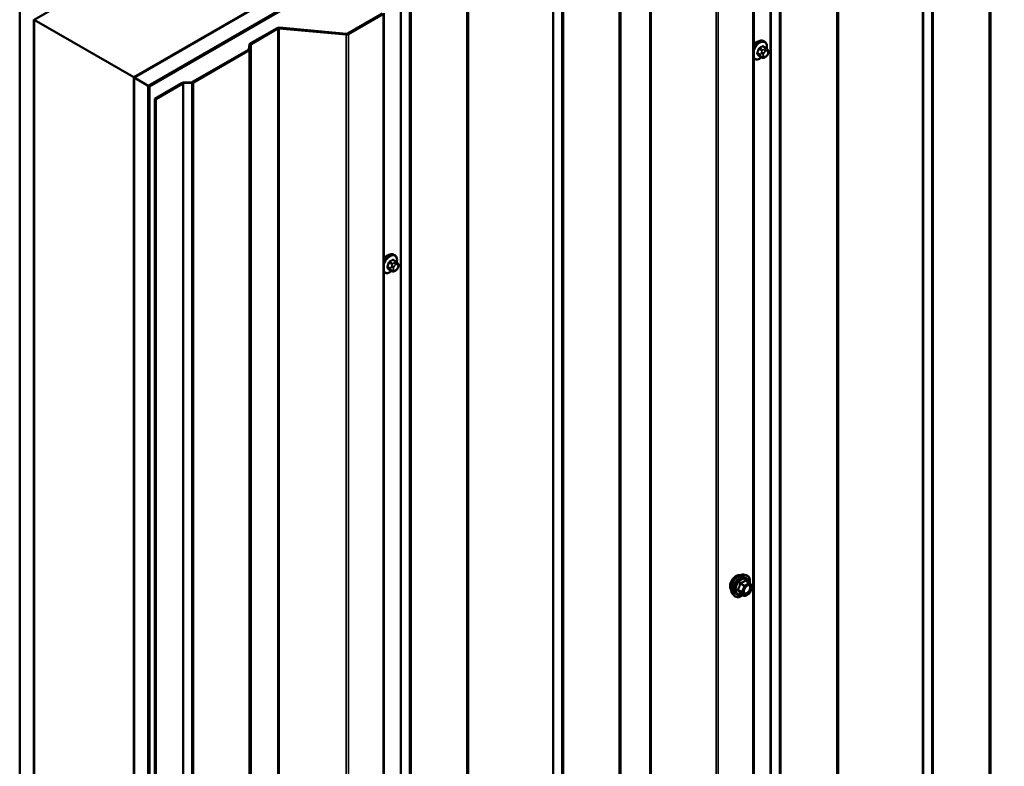
# Model space of a CAD drawing. Units: inches. Extents: x 0.6 to 33.4, y 0.6 to 21.4.
# Drawn here: x 25.6 to 28.1, y 16.6 to 18.5 of the extents above; entities that cross this region are included whole.
import ezdxf

# ---------------------------------------------------------------- set-up
doc = ezdxf.new("R2010")
doc.units = ezdxf.units.IN
doc.header["$LTSCALE"] = 2
doc.header["$MEASUREMENT"] = 0
doc.layers.add('Visible (ANSI)', color=7, linetype='Continuous', lineweight=50)
doc.layers.add('Visible Narrow (ANSI)', color=7, linetype='Continuous', lineweight=35)

msp = doc.modelspace()

# ---------------------------------------------------------------- linework, layer by layer
at = {"layer": 'Visible (ANSI)'}
for p, q in [((25.91318, 18.33785), (30.15582, 20.78734)), ((30.19117, 20.76693), (25.94853, 18.31744)), ((30.19188, 20.76652), (25.94924, 18.31703)), ((30.19414, 20.76521), (25.9515, 18.31572)), ((27.453, 13.88467), (27.453, 19.0286)), ((25.66498, 18.48115), (26.03551, 18.69507)), ((26.283, 18.55218), (25.91247, 18.33826)), ((25.62892, 13.2323), (25.62892, 18.50197)), ((25.66428, 13.21189), (25.66428, 18.48155)), ((25.66498, 18.48115), (25.91247, 18.33826)), ((25.66498, 13.58217), (25.66498, 18.48115)), ((26.44354, 18.44687), (26.52963, 18.49657)), ((26.44581, 18.44557), (26.53189, 18.49527)), ((26.53376, 13.35395), (26.53376, 18.49788)), ((26.20174, 18.42202), (26.2685, 18.46057)), ((26.204, 18.42072), (26.27076, 18.45926)), ((26.27352, 18.45978), (26.44028, 18.44453)), ((26.27402, 18.4616), (26.44078, 18.44635)), ((27.48012, 18.42707), (27.47799, 18.42829)), ((26.05857, 18.32667), (26.19716, 18.40668)), ((26.06083, 18.32536), (26.19942, 18.40538)), ((26.19808, 18.40783), (26.19989, 18.41973)), ((26.20127, 18.40767), (26.20308, 18.41957)), ((27.48362, 18.4111), (27.47681, 18.41504)), ((27.48741, 18.40733), (27.48822, 18.40618)), ((27.45512, 18.38377), (27.453, 18.38499)), ((27.47336, 18.38718), (27.46654, 18.39111)), ((27.48252, 18.38899), (27.48089, 18.38805)), ((27.48868, 18.3976), (27.48787, 18.39551)), ((25.91247, 18.33826), (25.91247, 13.43928)), ((25.91318, 13.06818), (25.91318, 18.33785)), ((25.94853, 18.31744), (25.91318, 18.33785)), ((25.94853, 13.04777), (25.94853, 18.31744)), ((25.94924, 18.31703), (25.94924, 13.04834)), ((25.9515, 18.31572), (25.94924, 18.31703)), ((25.9515, 13.04703), (25.9515, 18.31572)), ((25.96458, 18.2851), (26.032, 18.32403)), ((25.96685, 18.2838), (26.03426, 18.32272)), ((26.03597, 18.32509), (26.05659, 18.32614)), ((26.03625, 18.32325), (26.05687, 18.3243)), ((25.96458, 18.2851), (25.96685, 18.2838)), ((25.96458, 13.14118), (25.96458, 18.2851)), ((25.96685, 18.2838), (25.96685, 13.13987)), ((26.56088, 17.89634), (26.55876, 17.89757)), ((26.56438, 17.88038), (26.55757, 17.88431)), ((26.56817, 17.87661), (26.56898, 17.87545)), ((26.56944, 17.86688), (26.56863, 17.86479)), ((26.53588, 17.85304), (26.53376, 17.85426)), ((26.55412, 17.85645), (26.5473, 17.86039)), ((26.56328, 17.85827), (26.56166, 17.85733)), ((27.42802, 17.10264), (27.43392, 17.10143)), ((27.44276, 17.0822), (27.43295, 17.08787)), ((27.44334, 17.08168), (27.44897, 17.07366)), ((27.4297, 17.05004), (27.41988, 17.05571)), ((27.44276, 17.05655), (27.4315, 17.05004)), ((27.44918, 17.07198), (27.44354, 17.05746)), ((27.4005, 17.05498), (27.4045, 17.05047))]:
    msp.add_line(p, q, dxfattribs=at)
for centre, start, end in [((27.44186, 17.08064), 35.10391, 60), ((27.44186, 17.05811), 300, 338.79398), ((27.4475, 17.07263), 338.79398, 35.10391), ((27.4306, 17.0516), 240, 300)]:
    msp.add_arc(centre, 0.0018, start, end, dxfattribs=at)
for centre, major_axis, start_param, end_param in [((26.27302, 18.45795), (0.0064, 0), 1.4137167, 2.3561945), ((26.27302, 18.45795), (0.0032, 0), 1.4137167, 2.3561945), ((26.44128, 18.44818), (0.0064, 0), 4.5553093, 5.4977871), ((26.44128, 18.44818), (0.0032, 0), 4.5553093, 5.4977871), ((27.45966, 18.41001), (0.00943, 0.01632), 0.4159912, 1.3083907), ((26.1949, 18.40799), (0.0032, 0), 5.4977871, 6.1959188), ((26.1949, 18.40799), (0.0064, 0), 5.4977871, 6.1959188), ((26.20626, 18.41941), (-0.0064, 0), 5.4977871, 6.1959188), ((26.20626, 18.41941), (-0.0032, 0), 5.4977871, 6.1959188), ((26.03653, 18.32141), (0.0064, 0), 1.6580628, 2.3561945), ((26.03653, 18.32141), (0.0032, 0), 1.6580628, 2.3561945), ((26.05631, 18.32798), (0.0032, 0), 4.7996554, 5.4977871), ((26.05631, 18.32798), (0.0064, 0), 4.7996554, 5.4977871), ((26.54042, 17.87929), (0.00943, 0.01632), 0.4159912, 1.3083907)]:
    msp.add_ellipse(centre, major_axis=major_axis, ratio=0.5773503, start_param=start_param, end_param=end_param, dxfattribs=at)
for points, knots in [([(27.453, 18.41551), (27.45415, 18.41736), (27.45544, 18.4191), (27.45853, 18.42263), (27.46038, 18.42434), (27.46424, 18.42713), (27.46624, 18.42819), (27.4702, 18.42951), (27.47217, 18.42977), (27.47544, 18.42941), (27.47679, 18.42899), (27.47799, 18.42829)], [3.4629973, 3.4629973, 3.4629973, 3.4629973, 3.73271, 3.73271, 4.0641973, 4.0641973, 4.3977922, 4.3977922, 4.7256758, 4.7256758, 4.9741884, 4.9741884, 4.9741884, 4.9741884]), ([(27.48012, 18.42707), (27.48146, 18.42629), (27.4826, 18.42519), (27.48445, 18.42243), (27.48511, 18.42075), (27.4859, 18.41687), (27.48598, 18.41464), (27.48567, 18.41148), (27.48555, 18.41064), (27.48539, 18.40978)], [4.9741884, 4.9741884, 4.9741884, 4.9741884, 5.2518103, 5.2518103, 5.5508417, 5.5508417, 5.8787388, 5.8787388, 5.9959564, 5.9959564, 5.9959564, 5.9959564]), ([(27.48362, 18.4111), (27.48385, 18.41097), (27.48407, 18.41083), (27.48449, 18.41055), (27.48468, 18.41041), (27.48501, 18.41013), (27.48515, 18.41001), (27.48546, 18.40972), (27.48563, 18.40955), (27.4859, 18.40926), (27.48601, 18.40913), (27.48632, 18.40878), (27.4865, 18.40856), (27.48694, 18.40799), (27.48719, 18.40765), (27.48741, 18.40733)], [0, 0, 0, 0, 0.02253627, 0.02253627, 0.04087028, 0.04087028, 0.05538828, 0.05538828, 0.07330019, 0.07330019, 0.08915654, 0.08915654, 0.1176097, 0.1176097, 0.16280179, 0.16280179, 0.16280179, 0.16280179]), ([(27.48822, 18.40618), (27.48845, 18.40585), (27.48869, 18.4055), (27.48909, 18.40486), (27.48925, 18.40458), (27.48951, 18.40409), (27.4896, 18.4039), (27.48974, 18.40354), (27.48979, 18.40338), (27.48992, 18.40289), (27.48995, 18.40253), (27.48993, 18.40183), (27.48988, 18.40148), (27.48968, 18.40053), (27.4895, 18.39993), (27.48911, 18.39875), (27.4889, 18.39817), (27.48868, 18.3976)], [0, 0, 0, 0, 0.0466736, 0.0466736, 0.08169785, 0.08169785, 0.10019633, 0.10019633, 0.11345958, 0.11345958, 0.14022733, 0.14022733, 0.16668756, 0.16668756, 0.2146195, 0.2146195, 0.26185627, 0.26185627, 0.26185627, 0.26185627]), ([(27.47252, 18.38766), (27.47195, 18.38719), (27.47138, 18.38674), (27.46887, 18.38493), (27.46687, 18.38386), (27.46291, 18.38255), (27.46094, 18.38228), (27.45767, 18.38264), (27.45632, 18.38307), (27.45512, 18.38377)], [7.1063615, 7.1063615, 7.1063615, 7.1063615, 7.2057899, 7.2057899, 7.5393848, 7.5393848, 7.8672685, 7.8672685, 8.115781, 8.115781, 8.115781, 8.115781]), ([(27.48089, 18.38805), (27.48013, 18.38761), (27.47933, 18.38717), (27.47817, 18.38667), (27.47789, 18.38656), (27.47736, 18.38639), (27.47712, 18.38633), (27.47656, 18.38624), (27.47622, 18.38623), (27.47559, 18.38629), (27.47528, 18.38636), (27.47459, 18.38656), (27.47421, 18.38672), (27.47368, 18.38699), (27.47351, 18.38708), (27.47336, 18.38718)], [0, 0, 0, 0, 0.07975721, 0.07975721, 0.10437466, 0.10437466, 0.12296051, 0.12296051, 0.14788663, 0.14788663, 0.17263521, 0.17263521, 0.20631935, 0.20631935, 0.22235234, 0.22235234, 0.22235234, 0.22235234]), ([(27.48787, 18.39551), (27.48742, 18.39435), (27.48695, 18.39321), (27.48614, 18.39189), (27.48597, 18.39164), (27.48567, 18.39128), (27.48556, 18.39115), (27.48527, 18.39086), (27.48509, 18.39071), (27.48469, 18.39039), (27.48447, 18.39022), (27.48368, 18.38968), (27.4831, 18.38933), (27.48252, 18.38899)], [0, 0, 0, 0, 0.09701132, 0.09701132, 0.11992605, 0.11992605, 0.13282142, 0.13282142, 0.1519633, 0.1519633, 0.17726961, 0.17726961, 0.23848092, 0.23848092, 0.23848092, 0.23848092]), ([(26.53376, 17.88479), (26.53491, 17.88663), (26.5362, 17.88837), (26.53929, 17.89191), (26.54114, 17.89362), (26.545, 17.8964), (26.547, 17.89747), (26.55096, 17.89879), (26.55293, 17.89905), (26.5562, 17.89869), (26.55755, 17.89826), (26.55876, 17.89757)], [3.4629973, 3.4629973, 3.4629973, 3.4629973, 3.73271, 3.73271, 4.0641973, 4.0641973, 4.3977922, 4.3977922, 4.7256758, 4.7256758, 4.9741884, 4.9741884, 4.9741884, 4.9741884]), ([(26.56088, 17.89634), (26.56222, 17.89557), (26.56336, 17.89447), (26.56521, 17.89171), (26.56587, 17.89002), (26.56666, 17.88615), (26.56674, 17.88392), (26.56643, 17.88076), (26.56631, 17.87991), (26.56615, 17.87906)], [4.9741884, 4.9741884, 4.9741884, 4.9741884, 5.2518103, 5.2518103, 5.5508417, 5.5508417, 5.8787388, 5.8787388, 5.9959564, 5.9959564, 5.9959564, 5.9959564]), ([(26.56863, 17.86479), (26.56818, 17.86362), (26.56771, 17.86249), (26.5669, 17.86117), (26.56673, 17.86092), (26.56643, 17.86055), (26.56632, 17.86043), (26.56603, 17.86014), (26.56585, 17.85999), (26.56545, 17.85966), (26.56523, 17.8595), (26.56444, 17.85896), (26.56387, 17.85861), (26.56328, 17.85827)], [0, 0, 0, 0, 0.09701132, 0.09701132, 0.11992605, 0.11992605, 0.13282142, 0.13282142, 0.1519633, 0.1519633, 0.17726961, 0.17726961, 0.23848092, 0.23848092, 0.23848092, 0.23848092]), ([(26.56438, 17.88038), (26.56461, 17.88025), (26.56483, 17.88011), (26.56525, 17.87982), (26.56544, 17.87968), (26.56577, 17.87941), (26.56591, 17.87928), (26.56622, 17.879), (26.56639, 17.87883), (26.56666, 17.87854), (26.56677, 17.87841), (26.56708, 17.87805), (26.56726, 17.87783), (26.5677, 17.87727), (26.56795, 17.87693), (26.56817, 17.87661)], [0, 0, 0, 0, 0.02253627, 0.02253627, 0.04087028, 0.04087028, 0.05538828, 0.05538828, 0.07330019, 0.07330019, 0.08915654, 0.08915654, 0.1176097, 0.1176097, 0.16280179, 0.16280179, 0.16280179, 0.16280179]), ([(26.56898, 17.87545), (26.56922, 17.87513), (26.56945, 17.87478), (26.56985, 17.87414), (26.57001, 17.87386), (26.57027, 17.87336), (26.57036, 17.87318), (26.5705, 17.87282), (26.57055, 17.87266), (26.57068, 17.87216), (26.57071, 17.8718), (26.57069, 17.87111), (26.57064, 17.87076), (26.57044, 17.86981), (26.57026, 17.8692), (26.56987, 17.86802), (26.56966, 17.86745), (26.56944, 17.86688)], [0, 0, 0, 0, 0.0466736, 0.0466736, 0.08169785, 0.08169785, 0.10019633, 0.10019633, 0.11345958, 0.11345958, 0.14022733, 0.14022733, 0.16668756, 0.16668756, 0.2146195, 0.2146195, 0.26185627, 0.26185627, 0.26185627, 0.26185627]), ([(26.55328, 17.85694), (26.55271, 17.85647), (26.55214, 17.85602), (26.54963, 17.85421), (26.54763, 17.85314), (26.54367, 17.85182), (26.5417, 17.85156), (26.53843, 17.85192), (26.53708, 17.85235), (26.53588, 17.85304)], [7.1063615, 7.1063615, 7.1063615, 7.1063615, 7.2057899, 7.2057899, 7.5393848, 7.5393848, 7.8672685, 7.8672685, 8.115781, 8.115781, 8.115781, 8.115781]), ([(26.56166, 17.85733), (26.56089, 17.85689), (26.56009, 17.85645), (26.55894, 17.85595), (26.55865, 17.85584), (26.55812, 17.85567), (26.55788, 17.85561), (26.55732, 17.85552), (26.55698, 17.85551), (26.55635, 17.85557), (26.55604, 17.85563), (26.55535, 17.85584), (26.55497, 17.856), (26.55444, 17.85627), (26.55428, 17.85636), (26.55412, 17.85645)], [0, 0, 0, 0, 0.07975721, 0.07975721, 0.10437466, 0.10437466, 0.12296051, 0.12296051, 0.14788663, 0.14788663, 0.17263521, 0.17263521, 0.20631935, 0.20631935, 0.22235234, 0.22235234, 0.22235234, 0.22235234]), ([(27.39688, 17.06479), (27.39658, 17.06514), (27.39629, 17.06552), (27.39526, 17.06715), (27.39473, 17.06861), (27.39413, 17.07195), (27.3941, 17.07385), (27.39457, 17.07783), (27.39506, 17.07993), (27.39652, 17.08409), (27.39748, 17.08615), (27.39978, 17.09006), (27.4011, 17.0919), (27.404, 17.09518), (27.40557, 17.09662), (27.40881, 17.09895), (27.41048, 17.09983), (27.41375, 17.10093), (27.41536, 17.10115), (27.41715, 17.10096), (27.41743, 17.10092), (27.41771, 17.10086)], [2.54788, 2.54788, 2.54788, 2.54788, 2.6493146, 2.6493146, 2.9583089, 2.9583089, 3.2840756, 3.2840756, 3.6119536, 3.6119536, 3.9385141, 3.9385141, 4.264511, 4.264511, 4.5911513, 4.5911513, 4.9190876, 4.9190876, 5.2442448, 5.2442448, 5.3061016, 5.3061016, 5.3061016, 5.3061016]), ([(27.4005, 17.05498), (27.39929, 17.05635), (27.39837, 17.05804), (27.3971, 17.06202), (27.3968, 17.06436), (27.39688, 17.06942), (27.39728, 17.07214), (27.39876, 17.07765), (27.39983, 17.08043), (27.4025, 17.08578), (27.4041, 17.08834), (27.4077, 17.09302), (27.40969, 17.09513), (27.41388, 17.09869), (27.41609, 17.10013), (27.42053, 17.10217), (27.42276, 17.10277), (27.42598, 17.10291), (27.42702, 17.10284), (27.42802, 17.10264)], [2.5468155, 2.5468155, 2.5468155, 2.5468155, 2.838801, 2.838801, 3.1604347, 3.1604347, 3.4925131, 3.4925131, 3.8233015, 3.8233015, 4.1526319, 4.1526319, 4.4823127, 4.4823127, 4.8138715, 4.8138715, 5.1445671, 5.1445671, 5.3071661, 5.3071661, 5.3071661, 5.3071661]), ([(27.43392, 17.10143), (27.43582, 17.10105), (27.43754, 17.1002), (27.44038, 17.09769), (27.4415, 17.09606), (27.44313, 17.09211), (27.4436, 17.08976), (27.44379, 17.08542), (27.44368, 17.08353), (27.44341, 17.08158)], [5.3071661, 5.3071661, 5.3071661, 5.3071661, 5.6134935, 5.6134935, 5.9162259, 5.9162259, 6.235043, 6.235043, 6.4592204, 6.4592204, 6.4592204, 6.4592204]), ([(27.41961, 17.05582), (27.41961, 17.05582), (27.41961, 17.05582), (27.41963, 17.05581), (27.41966, 17.05581), (27.41975, 17.05578), (27.41981, 17.05575), (27.41988, 17.05571)], [0.050221333, 0.050221333, 0.050221333, 0.050221333, 0.053570787, 0.053570787, 0.06338584, 0.06338584, 0.07248921, 0.07248921, 0.07248921, 0.07248921]), ([(27.42898, 17.05718), (27.42866, 17.05779), (27.42843, 17.05859), (27.42826, 17.06043), (27.4283, 17.06142), (27.42862, 17.06355), (27.42892, 17.06469), (27.42976, 17.06699), (27.4303, 17.06816), (27.43159, 17.07037), (27.43234, 17.07143), (27.43394, 17.0733), (27.43479, 17.07413), (27.4365, 17.07545), (27.43734, 17.07597), (27.43893, 17.07666), (27.43966, 17.07683), (27.44031, 17.07688), (27.44033, 17.07688), (27.44035, 17.07688)], [2.7146445, 2.7146445, 2.7146445, 2.7146445, 3.0390258, 3.0390258, 3.3338872, 3.3338872, 3.6314011, 3.6314011, 3.9331375, 3.9331375, 4.2364069, 4.2364069, 4.5379984, 4.5379984, 4.8352186, 4.8352186, 5.1303183, 5.1303183, 5.1393371, 5.1393371, 5.1393371, 5.1393371]), ([(27.42625, 17.05203), (27.42505, 17.05111), (27.42384, 17.05029), (27.42031, 17.04828), (27.41798, 17.04739), (27.41354, 17.04658), (27.41142, 17.04666), (27.4077, 17.04779), (27.40608, 17.04879), (27.40468, 17.05027), (27.40458, 17.05037), (27.4045, 17.05047)], [7.6869708, 7.6869708, 7.6869708, 7.6869708, 7.8593758, 7.8593758, 8.1850095, 8.1850095, 8.50529, 8.50529, 8.8087917, 8.8087917, 8.8300008, 8.8300008, 8.8300008, 8.8300008])]:
    msp.add_open_spline(points, degree=3, knots=knots, dxfattribs=at)
at = {"layer": 'Visible Narrow (ANSI)'}
for p, q in [((28.04155, 19.48102), (28.04155, 14.33709)), ((28.04248, 19.48216), (28.04248, 14.33823)), ((28.0379, 19.46682), (28.0379, 14.32289)), ((28.03975, 19.46911), (28.03975, 14.32518)), ((27.87274, 19.38417), (27.87274, 14.24024)), ((27.87473, 19.3847), (27.87473, 14.24077)), ((27.89534, 19.38574), (27.89534, 14.24181)), ((27.89931, 19.38681), (27.89931, 14.24288)), ((27.66298, 19.26245), (27.66298, 14.11852)), ((27.6639, 19.26359), (27.6639, 14.11966)), ((27.65932, 19.24825), (27.65932, 14.10432)), ((27.66117, 19.25054), (27.66117, 14.10662)), ((27.49417, 19.1656), (27.49417, 14.02167)), ((27.49615, 19.16613), (27.49615, 14.0222)), ((27.51677, 19.16717), (27.51677, 14.02324)), ((27.52074, 19.16824), (27.52074, 14.02431)), ((27.45113, 19.02599), (27.45113, 13.88206)), ((27.19512, 18.98951), (27.19512, 13.84559)), ((27.19789, 18.99003), (27.19789, 13.8461)), ((27.35952, 18.97525), (27.35952, 13.83132)), ((27.36505, 18.97629), (27.36505, 13.83236)), ((27.12174, 18.94654), (27.12174, 13.80261)), ((27.12267, 18.94768), (27.12267, 13.80375)), ((27.11866, 18.9361), (27.11866, 13.79217)), ((27.12051, 18.93839), (27.12051, 13.79446)), ((26.9535, 18.85344), (26.9535, 13.70951)), ((26.95549, 18.85398), (26.95549, 13.71005)), ((26.97611, 18.85502), (26.97611, 13.71109)), ((26.98007, 18.85609), (26.98007, 13.71216)), ((26.74194, 18.71982), (26.74194, 13.57589)), ((26.74374, 18.73172), (26.74374, 13.5878)), ((26.74467, 18.73287), (26.74467, 13.58894)), ((26.74009, 18.71753), (26.74009, 13.5736)), ((26.57493, 18.63487), (26.57493, 13.49094)), ((26.57691, 18.63541), (26.57691, 13.49148)), ((26.59753, 18.63645), (26.59753, 13.49252)), ((26.6015, 18.63752), (26.6015, 13.49359)), ((26.53189, 18.49527), (26.53189, 13.35134)), ((26.2685, 18.46057), (26.27076, 18.45926)), ((26.27076, 18.45926), (26.27076, 13.31533)), ((26.27402, 18.4616), (26.27352, 18.45978)), ((26.27352, 18.45978), (26.27352, 13.31585)), ((26.44078, 18.44635), (26.44028, 18.44453)), ((26.44028, 18.44453), (26.44028, 13.3006)), ((26.44354, 18.44687), (26.44581, 18.44557)), ((26.44581, 18.44557), (26.44581, 13.30164)), ((26.19716, 18.40668), (26.19942, 18.40538)), ((26.19808, 18.40783), (26.20127, 18.40767)), ((26.19942, 18.40538), (26.19942, 13.26145)), ((26.19989, 18.41973), (26.20308, 18.41957)), ((26.20127, 18.40767), (26.20127, 13.26374)), ((26.20174, 18.42202), (26.204, 18.42072)), ((26.20308, 18.41957), (26.20308, 13.27564)), ((26.204, 18.42072), (26.204, 13.27679)), ((27.46625, 18.40838), (27.47302, 18.40447)), ((27.47486, 18.40676), (27.46809, 18.41067)), ((27.47535, 18.41486), (27.48212, 18.41095)), ((27.48052, 18.40862), (27.47889, 18.40768)), ((27.48172, 18.40278), (27.48335, 18.40372)), ((27.48697, 18.4034), (27.48778, 18.40224)), ((27.46939, 18.39511), (27.46262, 18.39902)), ((27.46262, 18.39657), (27.46939, 18.39266)), ((27.47302, 18.38749), (27.46625, 18.3914)), ((27.47283, 18.40013), (27.47201, 18.39804)), ((27.47201, 18.38995), (27.47283, 18.38879)), ((27.47729, 18.39619), (27.4781, 18.39828)), ((27.4781, 18.39021), (27.47729, 18.39136)), ((27.48335, 18.39082), (27.48172, 18.38988)), ((27.48778, 18.39742), (27.48697, 18.39532)), ((26.032, 18.32403), (26.03426, 18.32272)), ((26.03426, 18.32272), (26.03426, 13.17879)), ((26.03597, 18.32509), (26.03625, 18.32325)), ((26.03625, 18.32325), (26.03625, 13.17933)), ((26.05659, 18.32614), (26.05687, 18.3243)), ((26.05687, 18.3243), (26.05687, 13.18037)), ((26.05857, 18.32667), (26.06083, 18.32536)), ((26.06083, 18.32536), (26.06083, 13.18144)), ((26.55015, 17.86438), (26.54338, 17.86829)), ((26.54338, 17.86584), (26.55015, 17.86194)), ((26.54701, 17.87766), (26.55378, 17.87375)), ((26.55562, 17.87603), (26.54885, 17.87994)), ((26.55359, 17.86941), (26.55277, 17.86732)), ((26.55611, 17.88414), (26.56288, 17.88023)), ((26.55805, 17.86547), (26.55886, 17.86756)), ((26.56128, 17.8779), (26.55966, 17.87696)), ((26.56248, 17.87206), (26.56411, 17.873)), ((26.56773, 17.87268), (26.56854, 17.87152)), ((26.56854, 17.86669), (26.56773, 17.8646)), ((26.55378, 17.85677), (26.54701, 17.86067)), ((26.55277, 17.85923), (26.55359, 17.85807)), ((26.55886, 17.85948), (26.55805, 17.86064)), ((26.56411, 17.8601), (26.56248, 17.85916)), ((27.41986, 17.0798), (27.42949, 17.07424)), ((27.4306, 17.07561), (27.42096, 17.08117)), ((27.44186, 17.08211), (27.4306, 17.07561)), ((27.43187, 17.0734), (27.44314, 17.07991)), ((27.43223, 17.08768), (27.44186, 17.08211)), ((27.44314, 17.07991), (27.44877, 17.07189)), ((27.42386, 17.05972), (27.41422, 17.06528)), ((27.41422, 17.06381), (27.42386, 17.05825)), ((27.42949, 17.05023), (27.41986, 17.0558)), ((27.42949, 17.07424), (27.42386, 17.05972)), ((27.42386, 17.05825), (27.42949, 17.05023)), ((27.42624, 17.05888), (27.43187, 17.0734)), ((27.43187, 17.05087), (27.42624, 17.05888)), ((27.44314, 17.05737), (27.43187, 17.05087)), ((27.44877, 17.07189), (27.44314, 17.05737))]:
    msp.add_line(p, q, dxfattribs=at)
for centre, major_axis, ratio, start_param, end_param in [((27.46549, 18.40664), (0.0125, 0.02165), 0.5773503, 0, 1.5700856), ((27.46762, 18.40542), (0.0125, 0.02165), 0.5773503, 0, 1.7584446), ((27.46894, 18.40465), (0.01186, 0.02054), 0.5773503, 5.2774754, 8.3223657), ((27.41733, 18.43065), (-0.00579, -0.06487), 0.7886751, 1.1421173, 1.2977165), ((27.41782, 18.43061), (0.00588, 0.06585), 0.7886751, 4.28371, 4.4393091), ((27.46564, 18.40844), (-0.000953, 0.000302), 0.1658133, 4.0684645, 5.446563), ((27.42511, 18.44033), (-0.06513, 0), 0.5773503, 2.2783949, 2.4339941), ((27.46809, 18.41148), (0.000443, -0.000897), 0.5307316, 4.1556766, 5.5337751), ((27.42511, 18.43967), (0.06611, 0), 0.5773503, 5.4199876, 5.5755867), ((27.47486, 18.40431), (0.0015, 0.0026), 0.5773503, 0.7853982, 1.8325957), ((27.47535, 18.41568), (-0.000559, 0.000829), 0.6204762, 0.9360492, 2.3141477), ((27.4778, 18.41546), (-0.000795, -0.000607), 0.7414172, 5.2254585, 6.1180828), ((27.43289, 18.43964), (-0.05076, 0.04081), 0.2113249, 3.8121464, 3.8513065), ((27.48172, 18.39796), (0.00296, 0.00512), 0.5773503, 0.7853982, 1.8325957), ((27.47889, 18.40442), (0.002, -0.00346), 0.5773503, 0.7853982, 2.3561945), ((27.48052, 18.40536), (-0.002, 0.00346), 0.5773503, 3.9269908, 5.4977871), ((27.48212, 18.4085), (0.0015, 0.0026), 0.5773503, 0, 0.7853982), ((27.48335, 18.3989), (0.00296, 0.00512), 0.5773503, 6.0213859, 7.0685835), ((27.48414, 18.40503), (0.00327, 0.0023), 0.7886751, 5.0632684, 6.2831853), ((27.48495, 18.40388), (0.00327, 0.0023), 0.7886751, 5.0632684, 6.2831853), ((27.48416, 18.39774), (0.00296, 0.00512), 0.5773503, 4.9741884, 6.0213859), ((27.46894, 18.40465), (-0.01186, -0.02054), 0.5773503, 5.8148013, 7.2774852), ((27.46762, 18.40542), (-0.0125, -0.02165), 0.5773503, 6.095537, 6.2831853), ((27.462, 18.39907), (0.000907, -0.000421), 0.2555579, 0.9540482, 2.3321467), ((27.462, 18.3958), (0.000795, 0.000607), 0.7414172, 0.3203717, 1.6984702), ((27.41733, 18.42028), (0.05076, -0.04081), 0.2113249, 0.5541147, 0.7097139), ((27.41782, 18.42089), (-0.05153, 0.04142), 0.2113249, 3.6957074, 3.8513065), ((27.46564, 18.39064), (0.000845, 0.000535), 0.8311618, 0.3898609, 1.7679594), ((27.47122, 18.39494), (-0.0015, -0.0026), 0.5773503, 4.9741884, 6.0213859), ((27.47446, 18.39782), (0.00373, -0.00145), 0.2113249, 4.0804747, 5.651271), ((27.47446, 18.393), (-0.00327, -0.0023), 0.7886751, 0.3508794, 1.9216757), ((27.47528, 18.39991), (-0.00373, 0.00145), 0.2113249, 0.938882, 2.5096783), ((27.47528, 18.39184), (-0.00327, -0.0023), 0.7886751, 0.3508794, 1.9216757), ((27.47486, 18.38977), (-0.0015, -0.0026), 0.5773503, 6.0213859, 6.2831853), ((27.48091, 18.39587), (-0.00296, -0.00512), 0.5773503, 4.9741884, 6.0213859), ((27.48172, 18.39471), (-0.00296, -0.00512), 0.5773503, 6.0213859, 7.0685835), ((27.47889, 18.39152), (0.002, -0.00346), 0.5773503, 0, 0.7853982), ((27.48052, 18.39245), (0.002, -0.00346), 0.5773503, 0, 0.7853982), ((27.48335, 18.39565), (-0.00296, -0.00512), 0.5773503, 0.7853982, 1.8325957), ((27.48414, 18.39696), (0.00373, -0.00145), 0.2113249, 5.651271, 6.2831853), ((27.48495, 18.39905), (0.00373, -0.00145), 0.2113249, 5.651271, 6.2831853), ((26.54626, 17.87592), (0.0125, 0.02165), 0.5773503, 0, 1.5700856), ((26.54838, 17.87469), (0.0125, 0.02165), 0.5773503, 0, 1.7584446), ((26.5497, 17.87393), (0.01186, 0.02054), 0.5773503, 5.2774754, 8.3223657), ((26.49809, 17.89993), (-0.00579, -0.06487), 0.7886751, 1.1421173, 1.2977165), ((26.54276, 17.86835), (0.000907, -0.000421), 0.2555579, 0.9540482, 2.3321467), ((26.54276, 17.86508), (0.000795, 0.000607), 0.7414172, 0.3203717, 1.6984702), ((26.49809, 17.88955), (0.05076, -0.04081), 0.2113249, 0.5541147, 0.7097139), ((26.49859, 17.89988), (0.00588, 0.06585), 0.7886751, 4.28371, 4.4393091), ((26.49859, 17.89017), (-0.05153, 0.04142), 0.2113249, 3.6957074, 3.8513065), ((26.5464, 17.87771), (-0.000953, 0.000302), 0.1658133, 4.0684645, 5.446563), ((26.50587, 17.90961), (-0.06513, 0), 0.5773503, 2.2783949, 2.4339941), ((26.54885, 17.88076), (0.000443, -0.000897), 0.5307316, 4.1556766, 5.5337751), ((26.50587, 17.90895), (0.06611, 0), 0.5773503, 5.4199876, 5.5755867), ((26.55198, 17.86422), (-0.0015, -0.0026), 0.5773503, 4.9741884, 6.0213859), ((26.55522, 17.8671), (0.00373, -0.00145), 0.2113249, 4.0804747, 5.651271), ((26.55604, 17.86919), (-0.00373, 0.00145), 0.2113249, 0.938882, 2.5096783), ((26.55562, 17.87359), (0.0015, 0.0026), 0.5773503, 0.7853982, 1.8325957), ((26.55611, 17.88496), (-0.000559, 0.000829), 0.6204762, 0.9360492, 2.3141477), ((26.56167, 17.86514), (-0.00296, -0.00512), 0.5773503, 4.9741884, 6.0213859), ((26.55856, 17.88474), (-0.000795, -0.000607), 0.7414172, 5.2254585, 6.1180828), ((26.51365, 17.90892), (-0.05076, 0.04081), 0.2113249, 3.8121464, 3.8513065), ((26.56248, 17.86724), (0.00296, 0.00512), 0.5773503, 0.7853982, 1.8325957), ((26.55966, 17.87369), (0.002, -0.00346), 0.5773503, 0.7853982, 2.3561945), ((26.56128, 17.87463), (-0.002, 0.00346), 0.5773503, 3.9269908, 5.4977871), ((26.56288, 17.87778), (0.0015, 0.0026), 0.5773503, 0, 0.7853982), ((26.56411, 17.86817), (0.00296, 0.00512), 0.5773503, 6.0213859, 7.0685835), ((26.56411, 17.86492), (-0.00296, -0.00512), 0.5773503, 0.7853982, 1.8325957), ((26.5649, 17.87431), (0.00327, 0.0023), 0.7886751, 5.0632684, 6.2831853), ((26.5649, 17.86623), (0.00373, -0.00145), 0.2113249, 5.651271, 6.2831853), ((26.56571, 17.87315), (0.00327, 0.0023), 0.7886751, 5.0632684, 6.2831853), ((26.56492, 17.86702), (0.00296, 0.00512), 0.5773503, 4.9741884, 6.0213859), ((26.56571, 17.86833), (0.00373, -0.00145), 0.2113249, 5.651271, 6.2831853), ((26.5497, 17.87393), (-0.01186, -0.02054), 0.5773503, 5.8148013, 7.2774852), ((26.54838, 17.87469), (-0.0125, -0.02165), 0.5773503, 6.095537, 6.2831853), ((26.5464, 17.85991), (0.000845, 0.000535), 0.8311618, 0.3898609, 1.7679594), ((26.55522, 17.86227), (-0.00327, -0.0023), 0.7886751, 0.3508794, 1.9216757), ((26.55604, 17.86112), (-0.00327, -0.0023), 0.7886751, 0.3508794, 1.9216757), ((26.55562, 17.85905), (-0.0015, -0.0026), 0.5773503, 6.0213859, 6.2831853), ((26.56248, 17.86399), (-0.00296, -0.00512), 0.5773503, 6.0213859, 7.0685835), ((26.55966, 17.86079), (0.002, -0.00346), 0.5773503, 0, 0.7853982), ((26.56128, 17.86173), (0.002, -0.00346), 0.5773503, 0, 0.7853982), ((27.41691, 17.07728), (-0.01401, -0.02427), 0.5773503, 3.3322137, 6.0925643), ((27.4095, 17.08156), (-0.01062, -0.0184), 0.5773503, 3.3535374, 6.0712406), ((27.42205, 17.07431), (-0.01498, -0.02595), 0.5773503, 3.3322137, 6.0925643), ((27.42294, 17.0738), (-0.0145, -0.02511), 0.5773503, 2.2016566, 7.2194205), ((27.42294, 17.0738), (0.01216, 0.02106), 0.5773503, 5.4975062, 10.2104571), ((27.42376, 17.07332), (-0.01055, -0.01828), 0.5773503, 2.5227558, 6.9020222), ((27.41875, 17.0799), (-0.00179, 0.00018), 0.009094, 4.0502968, 4.9969134), ((27.42096, 17.08264), (0.00048, -0.00173), 0.3546411, 4.671027, 5.6176437), ((27.43223, 17.08915), (-0.00138, 0.00115), 0.7354565, 1.175016, 2.1216326), ((27.43443, 17.08895), (-0.00132, -0.00123), 0.5541429, 5.5932454, 6.1714459), ((27.44186, 17.08064), (0.0009, 0.00156), 0.5773503, 0, 0.7853982), ((27.44186, 17.08064), (0.0009, -0.00156), 0.5773503, 0.7853982, 2.3561945), ((27.44186, 17.08064), (0.00147, 0.00104), 0.7886751, 5.0632684, 6.2831853), ((27.41312, 17.06538), (0.00142, -0.00111), 0.3899094, 1.028375, 1.9749917), ((27.41312, 17.06244), (0.00132, 0.00123), 0.5541429, 0.2566768, 1.2032934), ((27.41875, 17.05442), (0.00173, 0.00051), 0.9349583, 0.6381218, 1.5847384), ((27.42496, 17.05962), (-0.0009, -0.00156), 0.5773503, 4.9741884, 6.0213859), ((27.42496, 17.05962), (-0.00168, 0.00065), 0.2113249, 0.938882, 2.5096783), ((27.42496, 17.05962), (-0.00147, -0.00104), 0.7886751, 0.3508794, 1.9216757), ((27.4306, 17.07414), (-0.0009, -0.00156), 0.5773503, 3.9269908, 4.9741884), ((27.4306, 17.07414), (0.00168, -0.00065), 0.2113249, 4.0804747, 5.651271), ((27.4306, 17.07414), (-0.0009, 0.00156), 0.5773503, 3.9269908, 5.4977871), ((27.43737, 17.05687), (0.0009, -0.00156), 0.5768814, 3.9265852, 5.0368276), ((27.44186, 17.05811), (0.0009, -0.00156), 0.5773503, 0, 0.7853982), ((27.44186, 17.05811), (0.00168, -0.00065), 0.2113249, 5.651271, 6.2831853), ((27.4475, 17.07263), (0.00147, 0.00104), 0.7886751, 5.0632684, 6.2831853), ((27.4475, 17.07263), (0.00168, -0.00065), 0.2113249, 5.651271, 6.2831853), ((27.4306, 17.0516), (-0.00147, -0.00104), 0.7886751, 0.3508794, 1.9216757), ((27.4306, 17.0516), (-0.0009, -0.00156), 0.5773503, 6.0213859, 6.2831853), ((27.4306, 17.0516), (0.0009, -0.00156), 0.5773503, 0, 0.7853982)]:
    msp.add_ellipse(centre, major_axis=major_axis, ratio=ratio, start_param=start_param, end_param=end_param, dxfattribs=at)
msp.add_ellipse((27.4375, 17.06539), major_axis=(-0.00688, -0.01192), ratio=0.5773503, dxfattribs=at)
for points, knots in [([(27.46745, 18.41176), (27.46732, 18.41169), (27.46719, 18.41162), (27.46666, 18.41127), (27.46629, 18.41092), (27.46571, 18.41019), (27.46549, 18.40984), (27.46521, 18.40924), (27.46511, 18.409), (27.46503, 18.40876)], [-0.10594378, -0.10594378, -0.10594378, -0.10594378, -0.09268701, -0.09268701, -0.05149278, -0.05149278, -0.01980492, -0.01980492, 0, 0, 0, 0]), ([(27.46625, 18.40838), (27.4663, 18.40857), (27.46637, 18.40875), (27.46659, 18.40922), (27.46675, 18.40949), (27.46719, 18.41004), (27.46748, 18.41031), (27.46788, 18.41056), (27.46798, 18.41062), (27.46809, 18.41067)], [0, 0, 0, 0, 0.01980492, 0.01980492, 0.05149278, 0.05149278, 0.09268701, 0.09268701, 0.10594378, 0.10594378, 0.10594378, 0.10594378]), ([(27.47702, 18.41567), (27.47695, 18.41577), (27.47687, 18.41585), (27.47654, 18.41615), (27.47624, 18.41628), (27.47565, 18.41632), (27.47539, 18.41627), (27.47494, 18.41609), (27.47477, 18.416), (27.47461, 18.41589)], [-0.10594378, -0.10594378, -0.10594378, -0.10594378, -0.09268701, -0.09268701, -0.05149278, -0.05149278, -0.01980492, -0.01980492, 0, 0, 0, 0]), ([(27.47535, 18.41486), (27.47548, 18.41495), (27.4756, 18.41502), (27.47593, 18.41516), (27.47613, 18.41519), (27.4765, 18.41517), (27.47666, 18.41512), (27.47681, 18.41504)], [0, 0, 0, 0, 0.019804916, 0.019804916, 0.051492782, 0.051492782, 0.079431459, 0.079431459, 0.079431459, 0.079431459]), ([(27.46145, 18.39953), (27.46139, 18.39938), (27.46132, 18.39923), (27.4611, 18.3986), (27.46102, 18.39813), (27.46103, 18.39736), (27.46109, 18.39705), (27.46126, 18.3966), (27.46135, 18.39645), (27.46145, 18.39631)], [-0.10594378, -0.10594378, -0.10594378, -0.10594378, -0.09268701, -0.09268701, -0.05149278, -0.05149278, -0.01980492, -0.01980492, 0, 0, 0, 0]), ([(27.46262, 18.39657), (27.46253, 18.39667), (27.46246, 18.39679), (27.46232, 18.39714), (27.46228, 18.39737), (27.46227, 18.39796), (27.46233, 18.39832), (27.46251, 18.39879), (27.46256, 18.3989), (27.46262, 18.39902)], [0, 0, 0, 0, 0.01980492, 0.01980492, 0.05149278, 0.05149278, 0.09268701, 0.09268701, 0.10594378, 0.10594378, 0.10594378, 0.10594378]), ([(27.46503, 18.39122), (27.46509, 18.39114), (27.46514, 18.39107), (27.46542, 18.3908), (27.4657, 18.39068), (27.46629, 18.39064), (27.46657, 18.39068), (27.46692, 18.39079), (27.46698, 18.39081), (27.46703, 18.39083)], [-0.105943778, -0.105943778, -0.105943778, -0.105943778, -0.092687007, -0.092687007, -0.051492782, -0.051492782, -0.019804916, -0.019804916, -0.014154518, -0.014154518, -0.014154518, -0.014154518]), ([(27.46654, 18.39111), (27.46648, 18.39115), (27.46643, 18.39119), (27.46633, 18.39128), (27.46628, 18.39134), (27.46625, 18.3914)], [0.079431459, 0.079431459, 0.079431459, 0.079431459, 0.092687007, 0.092687007, 0.105943778, 0.105943778, 0.105943778, 0.105943778]), ([(26.54222, 17.86881), (26.54215, 17.86866), (26.54208, 17.8685), (26.54186, 17.86788), (26.54178, 17.86741), (26.54179, 17.86664), (26.54185, 17.86633), (26.54202, 17.86588), (26.54211, 17.86573), (26.54222, 17.86559)], [-0.10594378, -0.10594378, -0.10594378, -0.10594378, -0.09268701, -0.09268701, -0.05149278, -0.05149278, -0.01980492, -0.01980492, 0, 0, 0, 0]), ([(26.54338, 17.86584), (26.54329, 17.86595), (26.54322, 17.86607), (26.54308, 17.86641), (26.54304, 17.86665), (26.54303, 17.86724), (26.54309, 17.86759), (26.54327, 17.86807), (26.54332, 17.86818), (26.54338, 17.86829)], [0, 0, 0, 0, 0.01980492, 0.01980492, 0.05149278, 0.05149278, 0.09268701, 0.09268701, 0.10594378, 0.10594378, 0.10594378, 0.10594378]), ([(26.54821, 17.88103), (26.54808, 17.88097), (26.54795, 17.8809), (26.54742, 17.88055), (26.54705, 17.8802), (26.54647, 17.87947), (26.54626, 17.87912), (26.54597, 17.87851), (26.54587, 17.87827), (26.5458, 17.87803)], [-0.10594378, -0.10594378, -0.10594378, -0.10594378, -0.09268701, -0.09268701, -0.05149278, -0.05149278, -0.01980492, -0.01980492, 0, 0, 0, 0]), ([(26.54701, 17.87766), (26.54706, 17.87784), (26.54713, 17.87803), (26.54735, 17.87849), (26.54751, 17.87876), (26.54795, 17.87932), (26.54824, 17.87958), (26.54864, 17.87984), (26.54875, 17.8799), (26.54885, 17.87994)], [0, 0, 0, 0, 0.01980492, 0.01980492, 0.05149278, 0.05149278, 0.09268701, 0.09268701, 0.10594378, 0.10594378, 0.10594378, 0.10594378]), ([(26.55778, 17.88495), (26.55771, 17.88504), (26.55763, 17.88513), (26.5573, 17.88543), (26.557, 17.88556), (26.55641, 17.88559), (26.55615, 17.88555), (26.5557, 17.88537), (26.55553, 17.88528), (26.55537, 17.88517)], [-0.10594378, -0.10594378, -0.10594378, -0.10594378, -0.09268701, -0.09268701, -0.05149278, -0.05149278, -0.01980492, -0.01980492, 0, 0, 0, 0]), ([(26.55611, 17.88414), (26.55624, 17.88423), (26.55636, 17.8843), (26.55669, 17.88444), (26.5569, 17.88447), (26.55726, 17.88445), (26.55742, 17.8844), (26.55757, 17.88431)], [0, 0, 0, 0, 0.019804916, 0.019804916, 0.051492782, 0.051492782, 0.079431459, 0.079431459, 0.079431459, 0.079431459]), ([(26.5458, 17.8605), (26.54585, 17.86042), (26.54591, 17.86034), (26.54618, 17.86008), (26.54646, 17.85996), (26.54705, 17.85992), (26.54733, 17.85996), (26.54769, 17.86007), (26.54774, 17.86008), (26.54779, 17.8601)], [-0.105943778, -0.105943778, -0.105943778, -0.105943778, -0.092687007, -0.092687007, -0.051492782, -0.051492782, -0.019804916, -0.019804916, -0.014154518, -0.014154518, -0.014154518, -0.014154518]), ([(26.5473, 17.86039), (26.54724, 17.86042), (26.54719, 17.86046), (26.54709, 17.86056), (26.54705, 17.86062), (26.54701, 17.86067)], [0.079431459, 0.079431459, 0.079431459, 0.079431459, 0.092687007, 0.092687007, 0.105943778, 0.105943778, 0.105943778, 0.105943778]), ([(27.41825, 17.07997), (27.4182, 17.07922), (27.41812, 17.07848), (27.41776, 17.07594), (27.41734, 17.07418), (27.4167, 17.07254), (27.41607, 17.0709), (27.41522, 17.06938), (27.41382, 17.0674), (27.4134, 17.06685), (27.41296, 17.06632)], [-0.79389075, -0.79389075, -0.79389075, -0.79389075, -0.73452768, -0.73452768, -0.58748351, -0.58748351, -0.58748351, -0.44043934, -0.44043934, -0.38107627, -0.38107627, -0.38107627, -0.38107627]), ([(27.41422, 17.06528), (27.41467, 17.06585), (27.41509, 17.06643), (27.41651, 17.06855), (27.41739, 17.07019), (27.41807, 17.07195), (27.41875, 17.0737), (27.41924, 17.07557), (27.41968, 17.07825), (27.41978, 17.07903), (27.41986, 17.0798)], [0.38107627, 0.38107627, 0.38107627, 0.38107627, 0.44043934, 0.44043934, 0.58748351, 0.58748351, 0.58748351, 0.73452768, 0.73452768, 0.79389075, 0.79389075, 0.79389075, 0.79389075]), ([(27.42032, 17.08254), (27.42007, 17.08248), (27.41982, 17.08238), (27.41926, 17.08205), (27.41896, 17.08177), (27.41856, 17.08116), (27.41843, 17.08087), (27.4183, 17.08037), (27.41827, 17.08017), (27.41825, 17.07997)], [-0.097231966, -0.097231966, -0.097231966, -0.097231966, -0.074882683, -0.074882683, -0.041601491, -0.041601491, -0.016000573, -0.016000573, 0, 0, 0, 0]), ([(27.41986, 17.0798), (27.41984, 17.07992), (27.41984, 17.08004), (27.41987, 17.08033), (27.41992, 17.08049), (27.42012, 17.08082), (27.42029, 17.08096), (27.42064, 17.08112), (27.42079, 17.08115), (27.42096, 17.08117)], [0, 0, 0, 0, 0.016000573, 0.016000573, 0.041601491, 0.041601491, 0.074882683, 0.074882683, 0.097231966, 0.097231966, 0.097231966, 0.097231966]), ([(27.43091, 17.08865), (27.4306, 17.08825), (27.43026, 17.08785), (27.429, 17.08652), (27.42792, 17.08565), (27.42665, 17.08492), (27.42538, 17.08418), (27.4239, 17.08358), (27.42167, 17.08289), (27.421, 17.08271), (27.42032, 17.08254)], [-0.79343171, -0.79343171, -0.79343171, -0.79343171, -0.73407951, -0.73407951, -0.58703534, -0.58703534, -0.58703534, -0.43999117, -0.43999117, -0.38063897, -0.38063897, -0.38063897, -0.38063897]), ([(27.42096, 17.08117), (27.42166, 17.08137), (27.42235, 17.08158), (27.42469, 17.08237), (27.42626, 17.08304), (27.42762, 17.08383), (27.42899, 17.08462), (27.43016, 17.08552), (27.43152, 17.08687), (27.43189, 17.08727), (27.43223, 17.08768)], [0.38063897, 0.38063897, 0.38063897, 0.38063897, 0.43999117, 0.43999117, 0.58703534, 0.58703534, 0.58703534, 0.73407951, 0.73407951, 0.79343171, 0.79343171, 0.79343171, 0.79343171]), ([(27.43298, 17.08847), (27.43283, 17.08865), (27.43266, 17.08879), (27.43223, 17.08907), (27.43197, 17.08915), (27.43153, 17.08912), (27.43135, 17.08905), (27.43109, 17.08886), (27.431, 17.08876), (27.43091, 17.08865)], [-0.097231966, -0.097231966, -0.097231966, -0.097231966, -0.074882683, -0.074882683, -0.041601491, -0.041601491, -0.016000573, -0.016000573, 0, 0, 0, 0]), ([(27.43223, 17.08768), (27.43225, 17.08775), (27.43228, 17.08781), (27.43237, 17.08793), (27.43245, 17.08797), (27.43266, 17.088), (27.4328, 17.08795), (27.43295, 17.08787)], [0, 0, 0, 0, 0.016000573, 0.016000573, 0.041601491, 0.041601491, 0.07248921, 0.07248921, 0.07248921, 0.07248921]), ([(27.41296, 17.06632), (27.4128, 17.06612), (27.41266, 17.06591), (27.41242, 17.06535), (27.41236, 17.06501), (27.41243, 17.06442), (27.41252, 17.06417), (27.41274, 17.06381), (27.41284, 17.06368), (27.41296, 17.06356)], [-0.097231966, -0.097231966, -0.097231966, -0.097231966, -0.074882683, -0.074882683, -0.041601491, -0.041601491, -0.016000573, -0.016000573, 0, 0, 0, 0]), ([(27.41296, 17.06356), (27.4134, 17.06312), (27.41382, 17.06268), (27.41522, 17.06119), (27.41607, 17.06019), (27.4167, 17.05928), (27.41734, 17.05838), (27.41776, 17.05757), (27.41812, 17.05656), (27.4182, 17.05629), (27.41825, 17.05603)], [-0.79389075, -0.79389075, -0.79389075, -0.79389075, -0.73452768, -0.73452768, -0.58748351, -0.58748351, -0.58748351, -0.44043934, -0.44043934, -0.38107627, -0.38107627, -0.38107627, -0.38107627]), ([(27.41422, 17.06381), (27.41414, 17.06389), (27.41407, 17.06397), (27.41391, 17.06419), (27.41385, 17.06433), (27.4138, 17.06465), (27.41384, 17.06483), (27.41401, 17.0651), (27.41411, 17.06519), (27.41422, 17.06528)], [0, 0, 0, 0, 0.016000573, 0.016000573, 0.041601491, 0.041601491, 0.074882683, 0.074882683, 0.097231966, 0.097231966, 0.097231966, 0.097231966]), ([(27.41986, 17.0558), (27.41978, 17.05606), (27.41968, 17.05634), (27.41924, 17.05738), (27.41875, 17.05824), (27.41807, 17.05921), (27.41739, 17.06018), (27.41651, 17.06126), (27.41509, 17.06286), (27.41467, 17.06334), (27.41422, 17.06381)], [0.38107627, 0.38107627, 0.38107627, 0.38107627, 0.44043934, 0.44043934, 0.58748351, 0.58748351, 0.58748351, 0.73452768, 0.73452768, 0.79389075, 0.79389075, 0.79389075, 0.79389075]), ([(27.41825, 17.05603), (27.41827, 17.05593), (27.41833, 17.05585), (27.41856, 17.05569), (27.41877, 17.05563), (27.41927, 17.05563), (27.41952, 17.05566), (27.41981, 17.05572), (27.41983, 17.05572), (27.41985, 17.05573)], [-0.097231966, -0.097231966, -0.097231966, -0.097231966, -0.074882683, -0.074882683, -0.041601491, -0.041601491, -0.016000573, -0.016000573, -0.014137847, -0.014137847, -0.014137847, -0.014137847]), ([(27.41988, 17.05571), (27.41988, 17.05571), (27.41988, 17.05571), (27.41984, 17.05574), (27.41984, 17.05577), (27.41986, 17.0558)], [0.07248921, 0.07248921, 0.07248921, 0.07248921, 0.074882683, 0.074882683, 0.097231966, 0.097231966, 0.097231966, 0.097231966]), ([(27.43609, 17.05761), (27.43505, 17.057), (27.43398, 17.05665), (27.43186, 17.05653), (27.43082, 17.0569), (27.42936, 17.05838), (27.4289, 17.05941), (27.42856, 17.06182), (27.42864, 17.06317), (27.429, 17.06477), (27.42905, 17.06497), (27.4291, 17.06516)], [-0.83564392, -0.83564392, -0.83564392, -0.83564392, -0.7228785, -0.7228785, -0.58435367, -0.58435367, -0.45806676, -0.45806676, -0.33967028, -0.33967028, -0.32330805, -0.32330805, -0.32330805, -0.32330805]), ([(27.42898, 17.05717), (27.42922, 17.05671), (27.4295, 17.0563), (27.43072, 17.05507), (27.43192, 17.05464), (27.43437, 17.05478), (27.43559, 17.05518), (27.4368, 17.05588)], [0.53128241, 0.53128241, 0.53128241, 0.53128241, 0.58435367, 0.58435367, 0.7228785, 0.7228785, 0.83564392, 0.83564392, 0.83564392, 0.83564392]), ([(27.4335, 17.07278), (27.43387, 17.07315), (27.43426, 17.0735), (27.43512, 17.0742), (27.43561, 17.07453), (27.43609, 17.07481), (27.43683, 17.07524), (27.43758, 17.07554), (27.43944, 17.07595), (27.4405, 17.07582), (27.44215, 17.07487), (27.44277, 17.07408), (27.44359, 17.0718), (27.44366, 17.07017), (27.44304, 17.06679), (27.44242, 17.06508), (27.44074, 17.06203), (27.43972, 17.06066), (27.43781, 17.05877), (27.43695, 17.0581), (27.43609, 17.05761)], [-0.09439746, -0.09439746, -0.09439746, -0.09439746, -0.05177826, -0.05177826, 0, 0, 0, 0.08028028, 0.08028028, 0.20872874, 0.20872874, 0.33060969, 0.33060969, 0.47998326, 0.47998326, 0.61751594, 0.61751594, 0.74414261, 0.74414261, 0.83564392, 0.83564392, 0.83564392, 0.83564392]), ([(27.4368, 17.05588), (27.43778, 17.05645), (27.43878, 17.05723), (27.44098, 17.05941), (27.44215, 17.06098), (27.44409, 17.0645), (27.44481, 17.06647), (27.44553, 17.07037), (27.44544, 17.07225), (27.4445, 17.07488), (27.44378, 17.07579), (27.44214, 17.07674), (27.44128, 17.07692), (27.44035, 17.07688)], [-0.83564392, -0.83564392, -0.83564392, -0.83564392, -0.74414261, -0.74414261, -0.61751594, -0.61751594, -0.47998326, -0.47998326, -0.33060969, -0.33060969, -0.20872874, -0.20872874, -0.11401288, -0.11401288, -0.11401288, -0.11401288])]:
    msp.add_open_spline(points, degree=3, knots=knots, dxfattribs=at)
for points, degree in [([(27.47302, 18.40447), (27.47424, 18.40377), (27.47283, 18.40013)], 2), ([(27.47889, 18.40768), (27.47607, 18.40605), (27.47486, 18.40676)], 2), ([(27.48212, 18.41095), (27.48334, 18.41025), (27.48052, 18.40862)], 2), ([(27.47201, 18.39804), (27.4706, 18.3944), (27.46939, 18.39511)], 2), ([(27.46939, 18.39266), (27.4706, 18.39195), (27.47201, 18.38995)], 2), ([(27.47283, 18.38879), (27.47424, 18.38679), (27.47302, 18.38749)], 2), ([(26.55277, 17.86732), (26.55136, 17.86368), (26.55015, 17.86438)], 2), ([(26.55378, 17.87375), (26.555, 17.87305), (26.55359, 17.86941)], 2), ([(26.55966, 17.87696), (26.55683, 17.87533), (26.55562, 17.87603)], 2), ([(26.56288, 17.88023), (26.5641, 17.87953), (26.56128, 17.8779)], 2), ([(26.55015, 17.86194), (26.55136, 17.86123), (26.55277, 17.85923)], 2), ([(26.55359, 17.85807), (26.555, 17.85606), (26.55378, 17.85677)], 2), ([(27.43408, 17.08722), (27.43373, 17.08763), (27.43336, 17.08805), (27.43298, 17.08847)], 3)]:
    msp.add_open_spline(points, degree=degree, dxfattribs=at)

doc.saveas('drawing.dxf')
